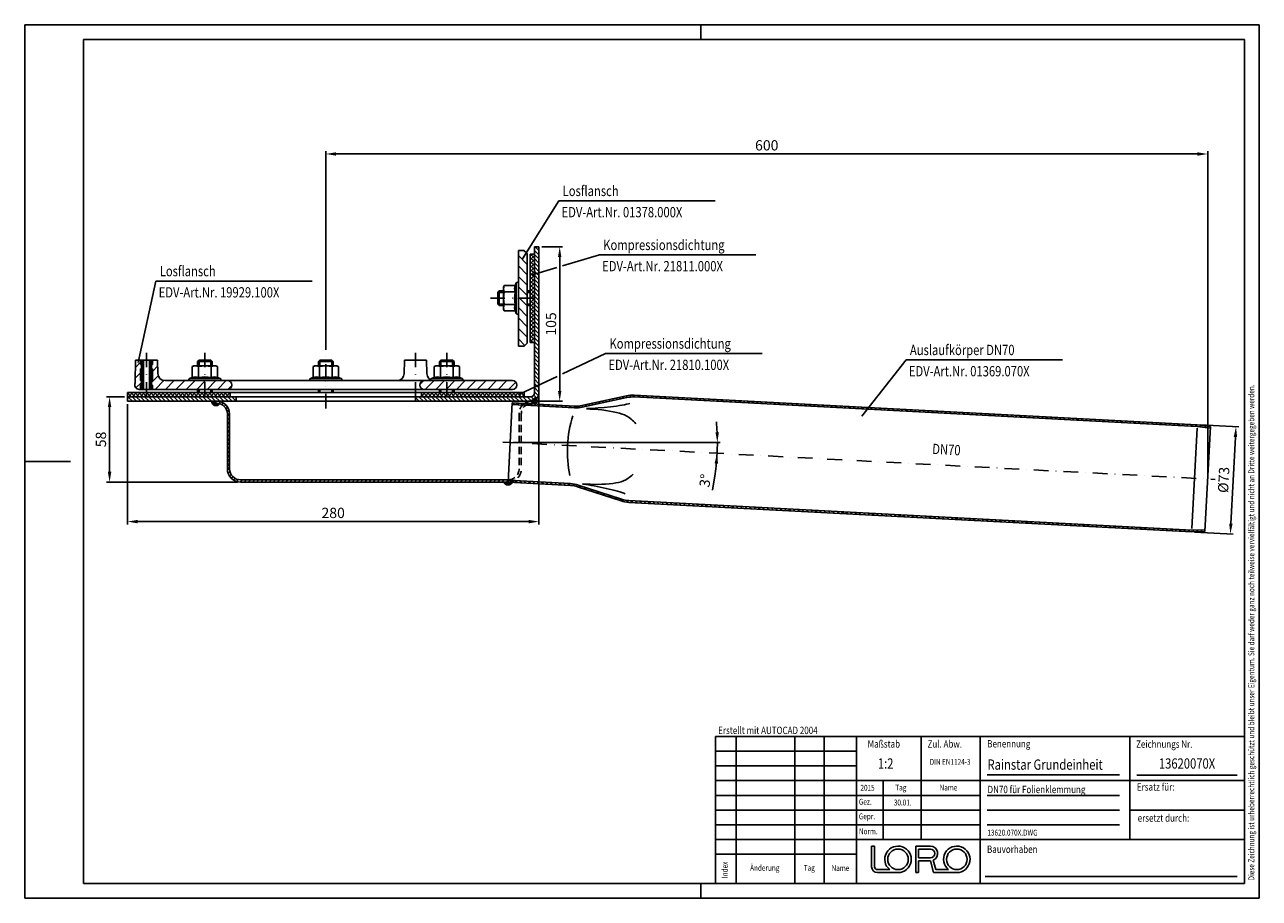
# Model space of a CAD drawing. Extents: x 0 to 840, y 0 to 594.
import ezdxf
from ezdxf.enums import TextEntityAlignment as Align

# ---------------------------------------------------------------- set-up
doc = ezdxf.new("R2010")
doc.units = 0
doc.header["$LTSCALE"] = 20
doc.header["$MEASUREMENT"] = 0
for name, pattern in [('AUSGEZOGEN', [0]), ('STRICHPUNKT', [1, 0.5, -0.25, 0, -0.25]), ('VERDECKT', [0.375, 0.25, -0.125])]:
    doc.linetypes.add(name, pattern=pattern)
doc.layers.get('0').update_dxf_attribs({"linetype": 'AUSGEZOGEN'})
doc.layers.get('DEFPOINTS').update_dxf_attribs({"linetype": 'AUSGEZOGEN'})
for name, color, linetype in [('BEM', 7, 'AUSGEZOGEN'), ('HILF', 2, 'AUSGEZOGEN'), ('MITTEL', 2, 'STRICHPUNKT'), ('SCHRAFF', 7, 'AUSGEZOGEN'), ('STEMPEL', 3, 'AUSGEZOGEN'), ('TEXT', 7, 'AUSGEZOGEN'), ('VERDECKT', 6, 'VERDECKT'), ('VOLL', 1, 'AUSGEZOGEN')]:
    doc.layers.add(name, color=color, linetype=linetype)
doc.styles.add('GREEKS', font='SIMPLEX.shx', dxfattribs={"width": 0.8})
doc.dimstyles.get("Standard").update_dxf_attribs({"dimscale": 2, "dimtxt": 3.5, "dimasz": 3.5, "dimexe": 1, "dimexo": 1, "dimgap": 1.2, "dimtad": 1, "dimdsep": 46, "dimtxsty": 'GREEKS', "dimcen": 0.09, "dimclrd": 256, "dimclrt": 1, "dimadec": 0, "dimazin": 2, "dimtm": 2, "dimtfac": 0.5, "dimtmove": 0, "dimatfit": 3, "dimfxl": 0, "dimtolj": 1, "dimtzin": 0, "dimlwd": -1, "dimarcsym": 0})
pattern_1 = [(135, (0, -109.1615), (-1.4142136, -1.4142136), [])]
pattern_2 = [(0, (0, -109.16145), (0, 0.1), [])]

# ---------------------------------------------------------------- blocks, each defined once
blk = doc.blocks.new('LOGO')
for p, q in [((2.6, -4.77), (2.6, -11.77)), ((3.6, -4.77), (2.6, -4.77)), ((3.6, -4.77), (3.6, -11.77)), ((17.6, -4.77), (17.6, -13.77)), ((22.6, -4.77), (17.6, -4.77)), ((22.6, -5.77), (18.6, -5.77)), ((18.6, -5.77), (18.6, -8.77)), ((22.6, -8.77), (18.6, -8.77)), ((22.6, -9.77), (18.6, -9.77)), ((18.6, -9.77), (18.6, -13.77)), ((22.6, -9.77), (23.67, -13.77)), ((23.57, -9.51), (24.44, -12.77)), ((8.77, -12.77), (4.6, -12.77)), ((11.6, -13.77), (4.6, -13.77)), ((18.6, -13.77), (17.6, -13.77)), ((31.6, -13.77), (23.67, -13.77)), ((28.77, -12.77), (24.44, -12.77))]:
    blk.add_line(p, q)
for centre in [(11.6, -9.27), (31.6, -9.27)]:
    blk.add_circle(centre, 3.5)
for centre, radius, start, end in [((11.6, -9.27), 4.5, 270, 231.0576), ((22.6, -7.27), 2.5, 270, 270), ((22.6, -7.27), 2.5, 293.1162, 90), ((22.6, -7.27), 1.5, 270, 90), ((31.6, -9.27), 4.5, 270, 231.0576), ((4.6, -11.77), 2, 180, 270), ((4.6, -11.77), 1, 180, 270)]:
    blk.add_arc(centre, radius, start, end)
blk = doc.blocks.new('*D1')
at = {"layer": 'BEM', "color": 0, "lineweight": -2, "transparency": 16777216}
for p, q in [((799.8, 321.91), (826.13, 320.53)), ((795.98, 249.01), (822.31, 247.63))]:
    blk.add_line(p, q, dxfattribs=at)
at = {"layer": 'BEM', "transparency": 16777216}
blk.add_line((823.76, 313.64), (820.67, 254.72), dxfattribs=at)
for points in [[(822.6, 313.7), (824.93, 313.58), (824.13, 320.63)], [(819.51, 254.78), (821.84, 254.66), (820.31, 247.73)]]:
    blk.add_solid(points, dxfattribs=at)
at = {"layer": 'DEFPOINTS', "color": 0, "transparency": 16777216}
for p in [(797.8, 322.01), (793.98, 249.11), (820.31, 247.73)]:
    blk.add_point(p, dxfattribs=at)
at = {"layer": 'BEM', "color": 1, "transparency": 16777216, "insert": (815.73, 284.52), "char_height": 7, "attachment_point": 5, "rotation": 87, "style": 'GREEKS'}
blk.add_mtext('\\A1;%%c73', dxfattribs=at)
blk = doc.blocks.new('*D2')
at = {"layer": 'BEM', "color": 0, "lineweight": -2, "transparency": 16777216}
for p, q in [((349.88, 341.7), (349.88, 254.14)), ((69.88, 336), (69.88, 254.14))]:
    blk.add_line(p, q, dxfattribs=at)
at = {"layer": 'BEM', "transparency": 16777216}
blk.add_line((76.88, 256.14), (342.88, 256.14), dxfattribs=at)
for points in [[(76.88, 257.31), (76.88, 254.97), (69.88, 256.14)], [(342.88, 257.31), (342.88, 254.97), (349.88, 256.14)]]:
    blk.add_solid(points, dxfattribs=at)
at = {"layer": 'DEFPOINTS', "color": 0, "transparency": 16777216}
for p in [(69.88, 338), (349.88, 343.7), (349.88, 256.14)]:
    blk.add_point(p, dxfattribs=at)
at = {"layer": 'BEM', "color": 1, "transparency": 16777216, "insert": (209.88, 262.04), "char_height": 7, "attachment_point": 5, "style": 'GREEKS'}
blk.add_mtext('\\A1;280', dxfattribs=at)
blk = doc.blocks.new('*D3')
at = {"layer": 'BEM', "color": 0, "lineweight": -2, "transparency": 16777216}
for p, q in [((351.88, 443), (366, 443)), ((346.18, 338), (366, 338))]:
    blk.add_line(p, q, dxfattribs=at)
at = {"layer": 'BEM', "transparency": 16777216}
blk.add_line((364, 345), (364, 436), dxfattribs=at)
for points in [[(362.83, 436), (365.17, 436), (364, 443)], [(362.83, 345), (365.17, 345), (364, 338)]]:
    blk.add_solid(points, dxfattribs=at)
at = {"layer": 'DEFPOINTS', "color": 0, "transparency": 16777216}
for p in [(349.88, 443), (364, 443), (344.18, 338)]:
    blk.add_point(p, dxfattribs=at)
at = {"layer": 'BEM', "color": 1, "transparency": 16777216, "insert": (358.1, 390.5), "char_height": 7, "attachment_point": 5, "rotation": 90, "style": 'GREEKS'}
blk.add_mtext('\\A1;105', dxfattribs=at)
blk = doc.blocks.new('*D4')
at = {"layer": 'BEM', "color": 0, "lineweight": -2, "transparency": 16777216}
for p, q in [((204.88, 373), (204.88, 508.09)), ((804.88, 287.09), (804.88, 508.09))]:
    blk.add_line(p, q, dxfattribs=at)
at = {"layer": 'BEM', "transparency": 16777216}
blk.add_line((211.88, 506.09), (797.88, 506.09), dxfattribs=at)
for points in [[(211.88, 507.26), (211.88, 504.93), (204.88, 506.09)], [(797.88, 507.26), (797.88, 504.93), (804.88, 506.09)]]:
    blk.add_solid(points, dxfattribs=at)
at = {"layer": 'DEFPOINTS', "color": 0, "transparency": 16777216}
for p in [(804.88, 506.09), (204.88, 371), (804.88, 285.09)]:
    blk.add_point(p, dxfattribs=at)
at = {"layer": 'BEM', "color": 1, "transparency": 16777216, "insert": (504.88, 511.99), "char_height": 7, "attachment_point": 5, "style": 'GREEKS'}
blk.add_mtext('\\A1;600', dxfattribs=at)
blk = doc.blocks.new('*D5')
at = {"layer": 'BEM', "color": 0, "lineweight": -2, "transparency": 16777216}
for p, q in [((67.88, 341), (55.76, 341)), ((144.88, 283), (55.76, 283))]:
    blk.add_line(p, q, dxfattribs=at)
at = {"layer": 'BEM', "transparency": 16777216}
blk.add_line((57.76, 290), (57.76, 334), dxfattribs=at)
for points in [[(56.6, 334), (58.93, 334), (57.76, 341)], [(56.6, 290), (58.93, 290), (57.76, 283)]]:
    blk.add_solid(points, dxfattribs=at)
at = {"layer": 'DEFPOINTS', "color": 0, "transparency": 16777216}
for p in [(57.76, 341), (69.88, 341), (146.88, 283)]:
    blk.add_point(p, dxfattribs=at)
at = {"layer": 'BEM', "color": 1, "transparency": 16777216, "insert": (51.86, 312), "char_height": 7, "attachment_point": 5, "rotation": 90, "style": 'GREEKS'}
blk.add_mtext('\\A1;58', dxfattribs=at)
blk = doc.blocks.new('*D6')
at = {"layer": 'BEM', "color": 0, "lineweight": -2, "transparency": 16777216}
blk.add_line((332.29, 309.96), (473.29, 309.96), dxfattribs=at)
at = {"layer": 'BEM', "transparency": 16777216}
blk.add_line((469.67, 288.66), (467.98, 277.59), dxfattribs=at)
for start, end in [(2.84477, 5.68954), (351.30871, 357), (357, 0), (351.31046, 354.15523)]:
    blk.add_arc((330.29, 309.96), 141, start, end, dxfattribs=at)
for points in [[(472.28, 316.99), (469.95, 316.93), (471.29, 309.96)], [(469.39, 295.69), (471.72, 295.51), (471.1, 302.58)]]:
    blk.add_solid(points, dxfattribs=at)
at = {"layer": 'DEFPOINTS', "color": 0, "transparency": 16777216}
for p in [(325.29, 309.96), (325.3, 310.22), (330.29, 309.96), (471.27, 307.5), (819.62, 284.32)]:
    blk.add_point(p, dxfattribs=at)
at = {"layer": 'BEM', "color": 1, "transparency": 16777216, "insert": (462.99, 284.01), "char_height": 7, "attachment_point": 5, "rotation": 81.30871, "style": 'GREEKS'}
blk.add_mtext('\\A1;3°', dxfattribs=at)

msp = doc.modelspace()

# ---------------------------------------------------------------- hatches: boundary and pattern name
at = {"layer": 'SCHRAFF'}
h = msp.add_hatch(dxfattribs=at)
h.set_pattern_fill('_USER', color=256, scale=2, angle=135, style=0, pattern_type=0)
h.set_pattern_definition(pattern_1)
h.paths.add_polyline_path([(346.876, 343.7, -0.4142136), (344.176, 341), (265.877, 341), (265.877, 338), (344.176, 338, 0.4142136), (349.876, 343.7), (349.876, 442.999), (346.876, 442.999)])
h.paths.add_polyline_path([(143.877, 338), (143.877, 341), (69.877, 341), (69.877, 338)])
h = msp.add_hatch(dxfattribs=at)
h.set_pattern_fill('_USER', color=256, scale=5, angle=135, style=0, pattern_type=0)
h.set_pattern_definition([(135, (344.8664, -144.7213), (-3.535534, -3.535534), [])])
h.paths.add_polyline_path([(341.876, 438.499), (339.876, 440.499), (335.876, 440.499), (335.876, 407.999), (341.876, 407.999)])
h.paths.add_polyline_path([(341.876, 407.999), (335.876, 407.999), (335.876, 375.499), (339.876, 375.499), (341.876, 377.499)])
h = msp.add_hatch(dxfattribs=at)
h.set_pattern_fill('NET', color=256, scale=15, angle=45, style=0)
h.paths.add_polyline_path([(346.876, 437.999), (343.876, 437.999), (343.876, 407.999), (346.876, 407.999)])
h.paths.add_polyline_path([(346.876, 407.999), (343.876, 407.999), (343.876, 377.999), (346.876, 377.999)])
h = msp.add_hatch(dxfattribs=at)
h.set_pattern_fill('_USER', color=256, scale=5, angle=45, style=0, pattern_type=0)
h.set_pattern_definition([(45, (-6.9607, -117.379), (-3.535534, 3.535534), [])])
h.paths.add_polyline_path([(271.877, 352, 1), (271.877, 346), (331.877, 346, 1), (331.877, 352)])
h.paths.add_polyline_path([(137.877, 346, 1), (137.877, 352), (95.535, 352, -0.4091108), (90.536, 356.913), (90.377, 366), (86.877, 366), (86.877, 363), (86.377, 363), (86.377, 360), (86.877, 360), (86.877, 352), (86.377, 352), (86.377, 349), (86.877, 349), (86.877, 346)])
h.paths.add_polyline_path([(78.877, 360), (79.377, 360), (79.377, 363), (78.877, 363), (78.877, 366), (75.377, 366), (75.113, 350.842, -0.0565957), (74.966, 349.724, 0.4875001), (77.877, 346), (78.877, 346), (78.877, 349), (79.377, 349), (79.377, 352), (78.877, 352)])
h = msp.add_hatch(dxfattribs=at)
h.set_pattern_fill('NET', color=256, scale=15, angle=45, style=0)
h.paths.add_polyline_path([(287.15, 344), (287.15, 341), (339.877, 341), (339.877, 344)])
h.paths.add_polyline_path([(269.877, 344), (269.877, 341), (287.15, 341), (287.15, 344)])
h.paths.add_polyline_path([(122.605, 344), (122.605, 341), (139.877, 341), (139.877, 344)])
h.paths.add_polyline_path([(82.877, 344), (82.877, 341), (122.605, 341), (122.605, 344)])
h.paths.add_polyline_path([(82.877, 341), (82.877, 344), (69.877, 344), (69.877, 341)])
h = msp.add_hatch(dxfattribs=at)
h.set_pattern_fill('_USER', color=256, scale=0.1, style=0, pattern_type=0)
h.set_pattern_definition(pattern_2)
h.paths.add_polyline_path([(130.127, 338), (127.127, 338, 0.7344659), (132.59, 336.287, 0.061884), (130.877, 336.5), (130.127, 336.5)])
h = msp.add_hatch(dxfattribs=at)
h.set_pattern_fill('_USER', color=256, scale=2, angle=45, style=0, pattern_type=0)
h.set_pattern_definition([(45, (-329.0792, -175.618), (-1.4142136, 1.4142136), [])])
h.paths.add_polyline_path([(345.627, 338), (341.627, 338), (341.627, 336.5), (345.627, 336.5)])
h.paths.add_polyline_path([(328.877, 284.5), (146.877, 284.5, -0.4142136), (139.377, 292), (139.377, 329.5, 0.4142136), (130.877, 338), (130.127, 338), (130.127, 336.5), (130.877, 336.5, -0.4142136), (137.877, 329.5), (137.877, 292, 0.4142136), (146.877, 283), (328.877, 283)])
h = msp.add_hatch(dxfattribs=at)
h.set_pattern_fill('_USER', color=256, scale=2, angle=135, style=0, pattern_type=0)
h.set_pattern_definition(pattern_1)
h.paths.add_polyline_path([(414.754, 342.087, 0.0663579), (409.485, 341.663), (379.039, 335.089, -0.0663579), (374.192, 334.699), (331.704, 336.926), (331.641, 335.728), (374.13, 333.501, 0.0663579), (379.293, 333.916), (409.738, 340.49, -0.0663579), (414.691, 340.888), (797.685, 320.816), (806.683, 319.552), (806.746, 320.755), (797.8, 322.012)])
h.paths.add_polyline_path([(410.996, 270.385, -0.0663579), (406.112, 271.298), (376.521, 281.019, 0.0663579), (371.429, 281.972), (328.94, 284.198), (328.877, 283), (371.366, 280.773, -0.0663579), (376.146, 279.879), (405.738, 270.158, 0.0663579), (410.933, 269.187), (793.979, 249.112), (803.008, 249.427), (803.071, 250.63), (793.99, 250.313)])
h = msp.add_hatch(dxfattribs=at)
h.set_pattern_fill('_USER', color=256, scale=0.1, style=0, pattern_type=0)
h.set_pattern_definition(pattern_2)
h.paths.add_polyline_path([(347.34, 340.463), (346.547, 339.669, -0.1989124), (342.516, 338), (345.627, 338), (345.627, 336.5), (344.877, 336.5, 0.0571058), (343.294, 336.319), (347.929, 336.076, 0.4404369)])
h = msp.add_hatch(dxfattribs=at)
h.set_pattern_fill('_USER', color=256, scale=0.1, style=0, pattern_type=0)
h.set_pattern_definition(pattern_2)
h.paths.add_polyline_path([(331.873, 282.843), (328.877, 283), (325.877, 283, 0.6173777)])

# ---------------------------------------------------------------- linework, layer by layer
at = {"extrusion": (-1, 2.22045e-16, 0)}
msp.add_point((335.876, 407.999), dxfattribs=at)
at = {"extrusion": (6.12303e-17, 1, 0)}
for p in [(122.605, 352), (204.877, 352), (287.15, 352)]:
    msp.add_point(p, dxfattribs=at)
at = {"layer": 'HILF'}
for p, q in [((840, 594), (0, 594)), ((0, 0), (0, 594)), ((840, 0), (840, 594)), ((325.876, 411.999), (321.876, 411.999)), ((343.876, 411.999), (341.876, 411.999)), ((325.876, 403.999), (321.876, 403.999)), ((343.876, 403.999), (341.876, 403.999)), ((79.877, 346), (79.877, 366)), ((85.877, 346), (85.877, 366)), ((118.605, 362), (118.605, 366)), ((126.605, 362), (126.605, 366)), ((200.877, 362), (200.877, 366)), ((208.877, 362), (208.877, 366)), ((283.15, 362), (283.15, 366)), ((291.15, 362), (291.15, 366)), ((118.605, 344), (118.605, 346)), ((126.605, 344), (126.605, 346)), ((200.877, 344), (200.877, 346)), ((208.877, 344), (208.877, 346)), ((283.15, 344), (283.15, 346)), ((291.15, 344), (291.15, 346)), ((794.106, 251.518), (797.674, 319.606)), ((31.088, 297), (0, 297)), ((470, 100), (566, 100)), ((470, 90), (566, 90)), ((654.774, 84.038), (744.835, 84.038)), ((470, 80), (566, 80)), ((756.724, 83.78), (824.859, 83.78)), ((470, 70), (566, 70)), ((566, 70), (650, 70)), ((654.774, 70), (744.835, 70)), ((470, 60), (566, 60)), ((566, 60), (650, 60)), ((654.774, 60), (744.835, 60)), ((470, 50), (566, 50)), ((566, 50), (650, 50)), ((654.774, 50), (744.835, 50)), ((470, 40), (566, 40)), ((653.491, 14.894), (824.859, 14.894)), ((840, 0), (0, 0))]:
    msp.add_line(p, q, dxfattribs=at)
at = {"layer": 'HILF', "color": 7}
for p, q in [((460, 584), (460, 594)), ((460, 0), (460, 10))]:
    msp.add_line(p, q, dxfattribs=at)
at = {"layer": 'HILF', "flags": 128}
for points in [[(382.198, 332.957), (383.437, 332.976), (384.463, 333.014), (386.265, 333.125), (388.142, 333.262), (390.127, 333.419), (394.303, 333.79), (398.56, 334.231), (402.663, 334.733), (404.584, 335.004), (406.379, 335.288), (408.019, 335.582), (409.474, 335.887), (410.716, 336.2), (411.715, 336.522)], [(379.545, 281.894), (382.065, 281.684), (384.679, 281.545), (390.025, 281.474), (392.676, 281.539), (395.259, 281.667), (397.731, 281.858), (400.054, 282.109), (402.185, 282.419), (404.091, 282.787), (405.804, 283.241), (407.398, 283.825), (408.948, 284.582), (410.529, 285.556), (411.355, 286.139), (412.217, 286.792), (413.124, 287.521), (414.085, 288.332)]]:
    msp.add_lwpolyline(points, dxfattribs=at)
at = {"layer": 'HILF', "extrusion": (0, 0, -1), "flags": 128}
for points in [[(-382.209, 332.73), (-384.737, 332.675), (-387.352, 332.54), (-392.676, 332.052), (-395.306, 331.71), (-397.86, 331.313), (-400.3, 330.864), (-402.583, 330.372), (-404.67, 329.842), (-406.527, 329.276), (-408.183, 328.645), (-409.707, 327.898), (-411.17, 326.983), (-412.641, 325.849), (-413.401, 325.183), (-414.19, 324.444), (-415.016, 323.623), (-415.887, 322.716)], [(-379.51, 281.669), (-380.74, 281.521), (-381.756, 281.376), (-383.537, 281.077), (-385.39, 280.745), (-387.347, 280.381), (-391.462, 279.575), (-395.649, 278.692), (-399.677, 277.764), (-401.559, 277.293), (-403.315, 276.823), (-404.915, 276.359), (-406.331, 275.904), (-407.533, 275.463), (-408.492, 275.038)]]:
    msp.add_lwpolyline(points, dxfattribs=at)
at = {"layer": 'HILF'}
for centre, radius, start, end in [((339.125, 414.494), 5.761, 157.925945, 202.074055), ((355.775, 407.999), 22.411, 168.859628, 191.140372), ((339.125, 401.504), 5.761, 157.925945, 202.074055), ((116.11, 348.752), 5.761, 67.925945, 112.074055), ((122.605, 332.102), 22.411, 78.859628, 101.140372), ((129.1, 348.752), 5.761, 67.925945, 112.074055), ((198.382, 348.752), 5.761, 67.925945, 112.074055), ((204.877, 332.102), 22.411, 78.859628, 101.140372), ((211.373, 348.752), 5.761, 67.925945, 112.074055), ((280.655, 348.752), 5.761, 67.925945, 112.074055), ((287.15, 332.102), 22.411, 78.859628, 101.140372), ((293.645, 348.752), 5.761, 67.925945, 112.074055), ((450.149, 303.681), 80.948, 162.403276, 191.596724)]:
    msp.add_arc(centre, radius, start, end, dxfattribs=at)
at = {"layer": 'MITTEL'}
for p, q in [((346.876, 407.999), (316.876, 407.999)), ((82.877, 341), (82.877, 371)), ((122.605, 341), (122.605, 371)), ((204.877, 333), (204.877, 371)), ((265.877, 341), (265.877, 371)), ((287.15, 341), (287.15, 371)), ((325.297, 310.225), (809.871, 284.829))]:
    msp.add_line(p, q, dxfattribs=at)
at = {"layer": 'SCHRAFF'}
for centre, radius, start, end in [((130.127, 338), 3, 180, 325.184058), ((345.627, 338), 3, 320.100215, 55.182067), ((328.915, 284.424), 3.355, 205.11949, 331.88051)]:
    msp.add_arc(centre, radius, start, end, dxfattribs=at)
at = {"layer": 'STEMPEL'}
for p, q in [((830, 584), (40, 584)), ((40, 10), (40, 584)), ((830, 10), (830, 584)), ((335.876, 440.499), (335.876, 375.499)), ((335.876, 440.499), (339.876, 440.499)), ((339.876, 440.499), (341.876, 438.499)), ((341.876, 438.499), (341.876, 377.499)), ((343.876, 377.999), (343.876, 437.999)), ((346.876, 437.999), (343.876, 437.999)), ((349.876, 442.999), (346.876, 442.999)), ((346.876, 343.7), (346.876, 442.999)), ((349.876, 343.7), (349.876, 442.999)), ((322.876, 412.999), (321.876, 411.999)), ((321.876, 403.999), (321.876, 411.999)), ((322.876, 402.999), (322.876, 412.999)), ((325.876, 412.999), (322.876, 412.999)), ((326.187, 416.659), (325.876, 415.499)), ((325.876, 400.499), (325.876, 415.499)), ((333.786, 416.659), (326.187, 416.659)), ((333.786, 412.329), (326.187, 412.329)), ((334.422, 418.405), (333.786, 416.659)), ((334.422, 418.405), (334.422, 397.592)), ((335.876, 418.149), (335.876, 397.849)), ((343.876, 412.999), (341.876, 412.999)), ((322.876, 402.999), (321.876, 403.999)), ((333.786, 403.669), (326.187, 403.669)), ((325.876, 402.999), (322.876, 402.999)), ((325.876, 400.499), (326.187, 399.339)), ((333.786, 399.339), (326.187, 399.339)), ((333.786, 399.339), (334.422, 397.592)), ((343.876, 402.999), (341.876, 402.999)), ((335.876, 375.499), (339.876, 375.499)), ((341.876, 377.499), (339.876, 375.499)), ((346.876, 377.999), (343.876, 377.999)), ((75.113, 350.842), (75.377, 366)), ((75.377, 366), (90.377, 366)), ((78.877, 363), (78.877, 366)), ((78.877, 363), (79.377, 363)), ((79.377, 360), (79.377, 363)), ((80.877, 346), (80.877, 366)), ((84.877, 346), (84.877, 366)), ((86.377, 363), (86.877, 363)), ((86.377, 360), (86.377, 363)), ((86.877, 363), (86.877, 366)), ((90.536, 356.913), (90.377, 366)), ((115.105, 362), (113.945, 361.689)), ((113.945, 354.09), (113.945, 361.689)), ((115.105, 362), (130.105, 362)), ((117.605, 365), (118.605, 366)), ((117.605, 365), (127.605, 365)), ((117.605, 362), (117.605, 365)), ((118.275, 354.09), (118.275, 361.689)), ((118.605, 366), (126.605, 366)), ((127.605, 365), (126.605, 366)), ((126.935, 354.09), (126.935, 361.689)), ((127.605, 362), (127.605, 365)), ((131.265, 361.689), (130.105, 362)), ((131.265, 354.09), (131.265, 361.689)), ((197.377, 362), (196.217, 361.689)), ((196.217, 354.09), (196.217, 361.689)), ((197.377, 362), (212.377, 362)), ((199.877, 365), (200.877, 366)), ((199.877, 365), (209.877, 365)), ((199.877, 362), (199.877, 365)), ((200.547, 354.09), (200.547, 361.689)), ((200.877, 366), (208.877, 366)), ((209.877, 365), (208.877, 366)), ((209.208, 354.09), (209.208, 361.689)), ((209.877, 362), (209.877, 365)), ((213.538, 361.689), (212.377, 362)), ((213.538, 354.09), (213.538, 361.689)), ((258.211, 356.456), (258.377, 366)), ((258.377, 366), (273.377, 366)), ((273.536, 356.913), (273.377, 366)), ((279.65, 362), (278.49, 361.689)), ((278.49, 354.09), (278.49, 361.689)), ((279.65, 362), (294.65, 362)), ((282.15, 365), (283.15, 366)), ((282.15, 365), (292.15, 365)), ((282.15, 362), (282.15, 365)), ((282.82, 354.09), (282.82, 361.689)), ((283.15, 366), (291.15, 366)), ((292.15, 365), (291.15, 366)), ((291.48, 354.09), (291.48, 361.689)), ((292.15, 362), (292.15, 365)), ((295.81, 361.689), (294.65, 362)), ((295.81, 354.09), (295.81, 361.689)), ((78.877, 352), (78.877, 360)), ((78.877, 360), (79.377, 360)), ((86.377, 360), (86.877, 360)), ((86.877, 352), (86.877, 360)), ((113.945, 354.09), (112.198, 353.455)), ((133.012, 353.455), (112.198, 353.455)), ((133.012, 353.455), (131.265, 354.09)), ((196.217, 354.09), (194.471, 353.455)), ((215.284, 353.455), (194.471, 353.455)), ((215.284, 353.455), (213.538, 354.09)), ((278.49, 354.09), (276.743, 353.455)), ((297.556, 353.455), (276.743, 353.455)), ((297.556, 353.455), (295.81, 354.09)), ((77.877, 346), (331.877, 346)), ((78.877, 352), (79.377, 352)), ((78.877, 346), (78.877, 349)), ((78.877, 349), (79.377, 349)), ((79.377, 349), (79.377, 352)), ((86.377, 352), (86.877, 352)), ((86.377, 349), (86.377, 352)), ((86.377, 349), (86.877, 349)), ((86.877, 346), (86.877, 349)), ((95.535, 352), (331.877, 352)), ((132.755, 352), (112.455, 352)), ((117.605, 344), (117.605, 346)), ((127.605, 344), (127.605, 346)), ((215.027, 352), (194.727, 352)), ((199.877, 344), (199.877, 346)), ((209.877, 344), (209.877, 346)), ((297.3, 352), (277, 352)), ((282.15, 344), (282.15, 346)), ((292.15, 344), (292.15, 346)), ((69.877, 344), (339.877, 344)), ((69.877, 341), (69.877, 344)), ((69.877, 338), (69.877, 341)), ((69.877, 341), (344.176, 341)), ((69.877, 338), (344.176, 338)), ((130.127, 338), (130.127, 336.5)), ((130.127, 336.5), (130.877, 336.5)), ((139.877, 341), (139.877, 344)), ((143.877, 338), (143.877, 341)), ((265.877, 338), (265.877, 341)), ((269.877, 341), (269.877, 344)), ((328.877, 283), (331.704, 336.926)), ((331.704, 336.926), (374.192, 334.699)), ((339.877, 341), (339.877, 344)), ((341.627, 338), (341.627, 336.5)), ((341.627, 336.5), (345.627, 336.5)), ((345.627, 338), (345.627, 336.5)), ((379.039, 335.089), (409.485, 341.663)), ((379.293, 333.916), (409.738, 340.49)), ((414.691, 340.888), (797.737, 320.814)), ((414.754, 342.087), (797.8, 322.012)), ((137.877, 329.5), (137.877, 292)), ((139.377, 329.5), (139.377, 292)), ((331.641, 335.728), (374.13, 333.501)), ((797.633, 320.824), (806.683, 319.552)), ((797.8, 322.012), (806.746, 320.755)), ((803.008, 249.427), (806.746, 320.755)), ((146.877, 284.5), (328.877, 284.5)), ((146.877, 283), (328.877, 283)), ((328.877, 284.5), (328.877, 283)), ((328.877, 283), (371.366, 280.773)), ((328.94, 284.198), (371.429, 281.972)), ((376.146, 279.879), (405.738, 270.158)), ((376.521, 281.019), (406.112, 271.298)), ((410.933, 269.187), (793.979, 249.112)), ((410.996, 270.385), (793.99, 250.313)), ((793.979, 249.112), (803.008, 249.427)), ((793.99, 250.313), (803.071, 250.63)), ((830, 110), (470, 110)), ((470, 10), (470, 110)), ((566, 110), (566, 10)), ((650, 110), (650, 10)), ((752, 110), (752, 40)), ((830, 80), (566, 80)), ((830, 40), (566, 40)), ((566, 30), (470, 30)), ((830, 10), (40, 10)), ((480, 10), (830, 10))]:
    msp.add_line(p, q, dxfattribs=at)
for centre, radius, start, end in [((333.571, 414.494), 7.694, 163.657107, 196.342893), ((356.187, 407.999), 30.311, 171.786789, 188.213211), ((335.126, 418.149), 0.75, 359.999999, 160), ((333.571, 401.504), 7.694, 163.657107, 196.342893), ((335.126, 397.849), 0.75, 200, 359.999999), ((116.11, 354.306), 7.694, 73.657107, 106.342893), ((122.605, 331.689), 30.311, 81.786789, 98.213211), ((129.1, 354.306), 7.694, 73.657107, 106.342893), ((198.382, 354.306), 7.694, 73.657107, 106.342893), ((204.877, 331.689), 30.311, 81.786789, 98.213211), ((211.373, 354.306), 7.694, 73.657107, 106.342893), ((280.655, 354.306), 7.694, 73.657107, 106.342893), ((287.15, 331.689), 30.311, 81.786789, 98.213211), ((293.645, 354.306), 7.694, 73.657107, 106.342893), ((95.535, 357), 5, 181, 270), ((112.455, 352.75), 0.75, 110, 269.999999), ((132.755, 352.75), 0.75, 269.999999, 70), ((194.727, 352.75), 0.75, 110, 269.999999), ((215.027, 352.75), 0.75, 269.999999, 70), ((253.22, 357), 5, 270, 359), ((278.535, 357), 5, 181, 270), ((277, 352.75), 0.75, 110, 269.999999), ((297.3, 352.75), 0.75, 269.999999, 70), ((77.877, 349), 3, 166.043039, 270), ((70.114, 350.93), 5, 346.043039, 359), ((137.877, 349), 3, 270, 90), ((271.877, 349), 3, 90, 270), ((331.877, 349), 3, 270, 90), ((130.877, 329.5), 8.5, 0, 90), ((130.877, 329.5), 7, 0, 90), ((344.877, 329.5), 8.5, 112.479506, 124.689513), ((344.877, 329.5), 7, 90, 103.073496), ((344.176, 343.7), 5.7, 270, 0), ((344.176, 343.7), 2.7, 270, 0), ((413.707, 322.114), 20, 87, 102.185837), ((413.707, 322.114), 18.8, 87, 102.185837), ((375.155, 353.074), 19.6, 267, 282.185837), ((375.155, 353.074), 18.4, 267, 282.185837), ((146.877, 292), 9, 180, 270), ((146.877, 292), 7.5, 180, 270), ((328.877, 292), 7.5, 270, 270.600725), ((370.403, 262.398), 18.4, 71.814163, 87), ((370.403, 262.398), 19.6, 71.814163, 87), ((411.98, 289.159), 20, 251.814163, 267), ((411.98, 289.159), 18.8, 251.814163, 267)]:
    msp.add_arc(centre, radius, start, end, dxfattribs=at)
at = {"layer": 'TEXT', "color": 2}
for p, q in [((363.366, 474.207), (338.768, 434.916)), ((363.366, 474.207), (469.8, 474.207)), ((390.976, 437.492), (365.917, 429.987)), ((390.976, 437.492), (497.411, 437.492)), ((362.086, 428.84), (345.543, 423.886)), ((89.234, 419.694), (77.252, 364.314)), ((89.234, 419.694), (195.668, 419.694)), ((395.223, 370.411), (365.81, 356.541)), ((395.223, 370.411), (501.658, 370.411)), ((599.652, 366.064), (569.49, 327.775)), ((599.652, 366.064), (706.087, 366.064)), ((362.193, 354.835), (336.543, 342.741))]:
    msp.add_line(p, q, dxfattribs=at)
at = {"layer": 'VERDECKT'}
for p, q in [((336.377, 329.5), (336.377, 292)), ((337.877, 329.5), (337.877, 292))]:
    msp.add_line(p, q, dxfattribs=at)
for centre, radius, start, end in [((344.877, 329.5), 8.5, 124.689513, 180), ((344.877, 329.5), 7, 103.073496, 180), ((328.877, 292), 9, 270, 0), ((328.877, 292), 7.5, 270.600725, 0)]:
    msp.add_arc(centre, radius, start, end, dxfattribs=at)
at = {"layer": 'VOLL'}
for p, q in [((484, 110), (484, 10)), ((524, 110), (524, 10)), ((544, 110), (544, 10)), ((610, 110), (610, 40)), ((584, 80), (584, 40)), ((752, 60), (830, 60))]:
    msp.add_line(p, q, dxfattribs=at)

# ---------------------------------------------------------------- block references
at = {"layer": 'STEMPEL', "xscale": 2, "yscale": 2, "zscale": 2}
msp.add_blockref('LOGO', (570.996, 45.021), dxfattribs=at)

# ---------------------------------------------------------------- texts
at = {"layer": 'BEM', "color": 1, "insert": (168.167, 494.712), "char_height": 7, "attachment_point": 1, "style": 'GREEKS'}
msp.add_mtext('\\A1;', dxfattribs=at)
at = {"layer": 'TEXT', "color": 1, "style": 'GREEKS', "width": 0.8}
for s, p in [('Losflansch', (366.015, 477.477)), ('EDV-Art.Nr. 01378.000X', (365.285, 463.035)), ('Kompressionsdichtung', (393.626, 440.762)), ('Losflansch', (91.883, 422.965)), ('EDV-Art.Nr. 21811.000X', (392.896, 426.32)), ('EDV-Art.Nr. 19929.100X', (91.153, 408.522)), ('Kompressionsdichtung', (397.873, 373.682)), ('Auslaufkörper DN70', (602.301, 369.335)), ('EDV-Art.Nr. 21810.100X', (397.143, 359.239)), ('EDV-Art.Nr. 01369.070X', (601.572, 354.892)), ('1:2', (580.501, 88.149)), ('Rainstar Grundeinheit', (655.051, 87.417))]:
    msp.add_text(s, height=7, dxfattribs=at).set_placement(p)
at = {"layer": 'TEXT', "style": 'GREEKS', "width": 0.8}
for s, p in [('Diese Zeichnung ist urheberrechtlich geschützt und bleibt unser Eigentum. Sie darf weder ganz noch teilweise vervielfältigt und nicht an Dritte weitergegeben werden.', (836.581, 12.148)), ('Index', (478.266, 13.655))]:
    msp.add_text(s, height=4, rotation=90, dxfattribs=at).set_placement(p)
at = {"layer": 'TEXT', "color": 1, "style": 'GREEKS', "width": 0.8}
msp.add_text('DN70', height=7, rotation=357, dxfattribs=at).set_placement((617.32, 302.133))
at = {"layer": 'TEXT', "style": 'GREEKS', "width": 0.8}
for s, height, p in [('Erstellt mit AUTOCAD 2004', 5, (471.855, 111.672)), ('Maßstab', 5, (573.516, 102.462)), ('Zul. Abw.', 5, (614.286, 102.418)), ('Benennung', 5, (654.878, 102.549)), ('Zeichnungs Nr.', 5, (756.179, 102.313)), ('2015', 4, (568.622, 73.14)), ('Tag', 4, (592.331, 73.319)), ('Name', 4, (622.463, 73.31)), ('DN70 für Folienklemmung', 5, (655.13, 71.503)), ('Ersatz für:', 5, (756.724, 73.181)), ('Gez.', 4, (567.584, 63.63)), ('Gepr.', 4, (567.552, 53.689)), ('ersetzt durch:', 5, (757.24, 52.074)), ('Norm.', 4, (567.601, 43.529)), ('13620.070X.DWG', 4, (654.984, 42.63)), ('Bauvorhaben', 5, (654.742, 30.846))]:
    msp.add_text(s, height=height, dxfattribs=at).set_placement(p)
for s, p in [('DIN EN1124-3', (629.617, 90.764)), ('30.01.', (597.409, 63.108)), ('Änderung', (503.525, 18.674)), ('Tag', (533.791, 18.672)), ('Name', (554.985, 18.593))]:
    msp.add_text(s, height=4, dxfattribs=at).set_placement(p, align=Align.CENTER)
at = {"layer": 'TEXT', "color": 1, "style": 'GREEKS', "width": 0.8}
msp.add_text('13620070X', height=7, dxfattribs=at).set_placement((790.831, 88.149), align=Align.CENTER)

# ---------------------------------------------------------------- dimensions: what is measured, and where the dimension line sits
at = {"layer": 'BEM'}
for base, p1, p2, picture, middle in [((804.877, 506.092), (204.877, 371), (804.877, 285.091), '*D4', (504.877, 511.992)), ((349.876, 256.141), (69.877, 338), (349.876, 343.7), '*D2', (209.877, 262.041))]:
    dim = msp.add_linear_dim(base=base, p1=p1, p2=p2, dimstyle='Standard', dxfattribs=at)
    dim.commit()
    dim.dimension.update_dxf_attribs({"geometry": picture, "text_midpoint": middle})
for base, p1, p2, picture, middle in [((364.001, 442.999), (344.176, 338), (349.876, 442.999), '*D3', (358.101, 390.499)), ((57.763, 341), (146.877, 283), (69.877, 341), '*D5', (51.863, 312))]:
    dim = msp.add_linear_dim(base=base, p1=p1, p2=p2, angle=90, dimstyle='Standard', dxfattribs=at)
    dim.commit()
    dim.dimension.update_dxf_attribs({"geometry": picture, "text_midpoint": middle})
dim = msp.add_angular_dim_2l(base=(471.269, 307.502), line1=((325.297, 310.225), (819.619, 284.318)), line2=((330.29, 309.963), (325.29, 309.963)), dimstyle='Standard', override={"dimgap": 1.2, "dimtol": 0, "dimlim": 0, "dimtm": 2}, dxfattribs=at)
dim.commit()
dim.dimension.update_dxf_attribs({"geometry": '*D6', "text_midpoint": (462.993, 284.012)})
dim = msp.add_aligned_dim(p1=(797.8, 322.012), p2=(793.979, 249.112), distance=26.365, text='%%c<>', dimstyle='Standard', override={"dimscale": 2, "dimtxt": 3.5, "dimasz": 3.5, "dimexe": 1, "dimexo": 1, "dimgap": 1.5, "dimtad": 1, "dimtih": 0, "dimtoh": 0, "dimdec": 2, "dimzin": 8, "dimcen": 1.5, "dimclrt": 1, "dimadec": 2, "dimazin": 2, "dimtfac": 0.514286, "dimtdec": 2, "dimtofl": 1, "dimtzin": 8}, dxfattribs=at)
dim.commit()
dim.dimension.update_dxf_attribs({"geometry": '*D1', "text_midpoint": (815.728, 284.522)})

doc.saveas('drawing.dxf')
